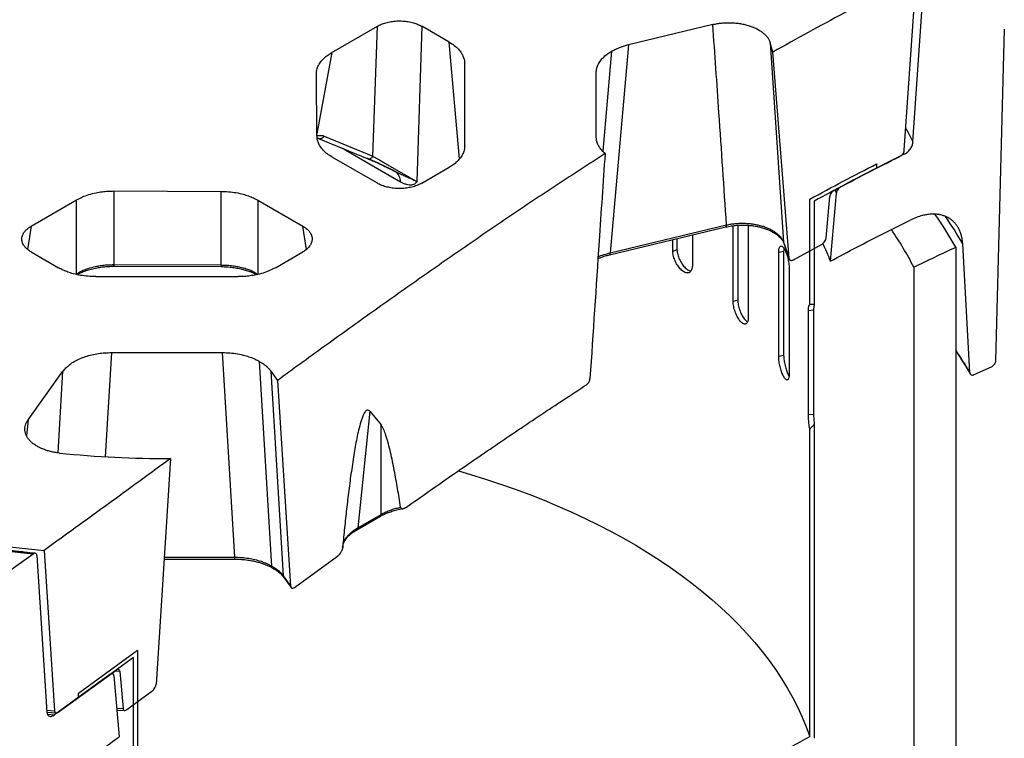
# Model space of a CAD drawing. Units: millimetres. Extents: x 10 to 410, y 10 to 287.
# Drawn here: x 353 to 391, y 156 to 183 of the extents above; entities that cross this region are included whole.
import ezdxf

# ---------------------------------------------------------------- set-up
doc = ezdxf.new("R2010")
doc.units = ezdxf.units.MM
doc.linetypes.add('SLD-Solid', pattern=[0])

msp = doc.modelspace()

# ---------------------------------------------------------------- linework, layer by layer
at = {"color": 7, "linetype": 'SLD-Solid', "lineweight": 25}
for p, q in [((387.096, 178.409), (387.542, 184.866)), ((386.763, 178.093), (387.219, 184.697)), ((365.006, 181.805), (366.739, 182.805)), ((366.574, 177.869), (366.739, 182.805)), ((368.43, 182.804), (368.234, 176.912)), ((369.474, 182.202), (368.43, 182.804)), ((379.488, 182.869), (376.29, 182.105)), ((390.242, 170.098), (390.576, 182.695)), ((376.29, 182.105), (375.59, 174.198)), ((381.671, 182.18), (382.179, 174.6)), ((382.385, 173.991), (381.772, 181.824)), ((370.058, 178.259), (370.058, 181.387)), ((364.444, 178.634), (364.421, 180.987)), ((375.058, 178.606), (375.058, 181.04)), ((364.502, 178.546), (366.357, 177.782)), ((364.719, 178.632), (366.574, 177.869)), ((366.739, 176.841), (365.028, 177.828)), ((367.625, 176.887), (365.545, 178.088)), ((368.43, 176.842), (369.474, 177.445)), ((385.715, 177.577), (385.715, 177.414)), ((367.441, 177.277), (367.447, 177.271)), ((356.729, 176.546), (360.804, 176.533)), ((356.729, 176.546), (356.729, 173.748)), ((360.804, 173.735), (360.804, 176.533)), ((383.793, 174.759), (383.93, 176.331)), ((383.961, 173.883), (384.185, 176.467)), ((353.578, 175.208), (355.312, 176.209)), ((355.312, 173.378), (355.312, 176.209)), ((362.2, 176.196), (363.911, 175.208)), ((383.174, 172.228), (383.174, 176.234)), ((383.346, 176.164), (383.346, 172.227)), ((375.56, 174.121), (379.979, 175.178)), ((375.59, 174.198), (380.009, 175.255)), ((380.259, 172.343), (380.259, 175.227)), ((380.434, 175.245), (380.434, 172.399)), ((380.838, 175.243), (380.838, 171.736)), ((378.71, 174.874), (378.71, 173.696)), ((377.97, 174.242), (377.97, 174.697)), ((378.127, 174.735), (378.127, 174.313)), ((382.558, 173.936), (383.623, 174.518)), ((388.719, 174.411), (388.719, 125.419)), ((389.253, 169.648), (388.985, 174.535)), ((353.581, 174.232), (354.625, 173.629)), ((362.864, 173.629), (363.908, 174.232)), ((378.127, 174.313), (377.97, 174.242)), ((382.18, 174.253), (381.991, 174.214)), ((381.991, 170.257), (381.991, 174.214)), ((382.18, 174.253), (382.18, 170.296)), ((356.718, 173.686), (356.73, 173.686)), ((356.729, 173.748), (360.804, 173.735)), ((356.73, 173.686), (360.805, 173.673)), ((387.128, 173.651), (387.128, 124.168)), ((356.035, 173.292), (361.454, 173.292)), ((382.394, 173.562), (382.394, 169.604)), ((380.434, 172.399), (380.259, 172.343)), ((383.318, 172.016), (383.121, 171.995)), ((383.121, 168.037), (383.121, 171.995)), ((383.318, 172.016), (383.318, 168.058)), ((356.636, 170.405), (360.853, 170.405)), ((361.321, 162.633), (360.853, 170.405)), ((382.18, 170.296), (381.991, 170.257)), ((362.732, 162.294), (362.264, 170.068)), ((353.468, 167.848), (354.793, 169.694)), ((362.696, 169.694), (362.944, 169.349)), ((362.696, 169.694), (363.164, 161.922)), ((389.42, 169.569), (390.075, 169.864)), ((362.944, 169.349), (363.443, 161.534)), ((366.451, 168.177), (365.998, 163.751)), ((366.451, 168.177), (366.88, 167.656)), ((383.318, 168.058), (383.121, 168.037)), ((366.88, 164.26), (366.88, 167.656)), ((383.346, 167.691), (383.346, 155.751)), ((383.174, 155.821), (383.174, 167.503)), ((358.878, 166.38), (358.328, 157.801)), ((365.957, 163.671), (366.839, 164.18)), ((365.998, 163.751), (366.88, 164.26)), ((354.075, 162.891), (354.47, 156.795)), ((353.653, 162.751), (352.641, 162.029)), ((353.796, 162.702), (354.182, 156.739)), ((358.633, 162.559), (361.321, 162.559)), ((363.585, 161.485), (365.224, 162.669)), ((363.164, 161.922), (363.443, 161.534)), ((363.186, 161.861), (363.459, 161.48)), ((355.383, 157.465), (357.623, 159.094)), ((357.623, 159.094), (357.623, 138.681)), ((357.471, 158.82), (355.383, 157.302)), ((357.471, 138.406), (357.471, 158.82)), ((354.615, 156.747), (356.803, 158.333)), ((356.953, 158.293), (357.074, 156.883)), ((356.578, 158.169), (354.47, 156.643)), ((356.665, 158.203), (356.626, 158.205)), ((356.727, 158.129), (356.926, 155.809)), ((357.224, 156.844), (358.173, 157.536)), ((355.383, 157.302), (355.383, 157.465)), ((356.839, 156.822), (357.137, 156.81)), ((354.181, 156.748), (354.531, 156.717))]:
    msp.add_line(p, q, dxfattribs=at)
at = {"color": 8, "linetype": 'SLD-Solid', "lineweight": 25}
for p, q in [((369.862, 177.762), (369.474, 182.202)), ((365.006, 181.805), (364.443, 178.714)), ((375.642, 181.855), (375.305, 178.053)), ((365.545, 178.088), (365.429, 178.164)), ((365.542, 178.118), (365.545, 178.088)), ((386.763, 177.941), (386.734, 177.999)), ((384.185, 176.467), (384.136, 176.588)), ((362.2, 176.196), (362.2, 173.378)), ((353.578, 175.208), (353.443, 174.329)), ((364.046, 174.329), (363.911, 175.208)), ((356.718, 173.748), (356.718, 173.686)), ((356.636, 170.405), (356.398, 166.448)), ((354.606, 166.596), (354.793, 169.694)), ((353.468, 167.848), (353.4, 167.259)), ((358.638, 162.633), (361.321, 162.633)), ((361.321, 162.559), (361.321, 162.633)), ((356.953, 158.293), (356.761, 158.301)), ((354.176, 156.821), (354.47, 156.795)), ((356.833, 156.893), (357.074, 156.883)), ((354.198, 156.667), (354.47, 156.643))]:
    msp.add_line(p, q, dxfattribs=at)
at = {"color": 7, "linetype": 'SLD-Solid', "lineweight": 25, "flags": 128}
for points in [[(353.653, 162.751), (353.06, 162.813), (352.47, 162.882), (351.882, 162.957), (351.297, 163.039), (350.715, 163.128), (350.136, 163.224), (349.56, 163.326), (348.988, 163.434), (348.42, 163.55), (347.856, 163.671), (347.296, 163.8), (346.741, 163.934), (346.19, 164.075), (345.645, 164.223), (345.104, 164.376), (344.569, 164.536), (344.04, 164.701), (343.516, 164.873), (342.999, 165.051), (342.488, 165.235), (341.983, 165.424), (341.485, 165.619), (340.993, 165.82), (340.509, 166.027), (340.032, 166.239), (339.562, 166.457), (339.1, 166.679), (338.645, 166.908), (338.199, 167.141), (337.76, 167.379), (337.33, 167.623), (336.909, 167.871), (336.496, 168.124), (336.091, 168.382), (335.696, 168.644), (335.31, 168.911), (334.933, 169.182), (334.566, 169.457), (334.208, 169.737), (333.86, 170.021), (333.521, 170.308), (333.193, 170.6), (332.875, 170.895), (332.567, 171.193), (332.269, 171.496), (331.982, 171.801), (331.705, 172.11), (331.439, 172.422), (331.184, 172.737), (330.94, 173.055), (330.707, 173.375), (330.485, 173.698), (330.274, 174.024), (330.074, 174.352), (329.885, 174.682), (329.708, 175.014), (329.543, 175.349), (329.389, 175.685), (329.247, 176.023), (329.116, 176.362), (328.997, 176.703), (328.89, 177.045), (328.794, 177.388), (328.711, 177.732), (328.639, 178.078), (328.579, 178.423), (328.531, 178.77), (328.495, 179.117), (328.471, 179.464), (328.459, 179.812), (328.459, 180.16), (328.471, 180.507), (328.495, 180.855), (328.531, 181.202), (328.579, 181.548), (328.639, 181.894), (328.71, 182.239), (328.794, 182.584), (328.889, 182.927), (328.997, 183.269), (329.116, 183.61), (329.246, 183.949), (329.388, 184.287), (329.542, 184.623), (329.708, 184.957), (329.885, 185.29), (330.073, 185.62), (330.273, 185.948), (330.484, 186.274), (330.706, 186.597), (330.939, 186.917), (331.183, 187.235), (331.438, 187.55), (331.704, 187.862), (331.981, 188.171), (332.268, 188.476), (332.566, 188.778), (332.874, 189.077), (333.192, 189.372), (333.52, 189.664), (333.859, 189.951), (334.207, 190.235), (334.565, 190.515), (334.932, 190.79), (335.309, 191.061), (335.695, 191.328), (336.09, 191.59), (336.494, 191.848), (336.907, 192.101), (337.329, 192.35)], [(366.376, 177.776), (366.37, 177.778), (366.357, 177.782)], [(337.743, 167.699), (338.173, 167.457), (338.611, 167.219), (339.057, 166.986), (339.511, 166.759), (339.973, 166.537), (340.443, 166.32), (340.92, 166.109), (341.404, 165.903), (341.896, 165.704), (342.394, 165.51), (342.9, 165.321), (343.411, 165.139), (343.929, 164.963), (344.453, 164.793), (344.983, 164.629), (345.519, 164.471), (346.06, 164.32), (346.606, 164.175), (347.157, 164.036), (347.713, 163.904), (348.274, 163.779), (348.838, 163.66), (349.407, 163.547), (349.98, 163.441), (350.556, 163.342), (351.135, 163.25), (351.718, 163.164), (352.304, 163.086), (352.892, 163.014), (353.482, 162.949), (354.075, 162.891)], [(369.819, 165.915), (370.279, 165.78), (370.855, 165.6), (371.423, 165.412), (371.983, 165.215), (372.533, 165.01), (373.074, 164.796), (373.604, 164.575), (374.125, 164.345), (374.635, 164.108), (375.133, 163.862), (375.621, 163.61), (376.097, 163.35), (376.561, 163.083), (377.012, 162.809), (377.451, 162.528), (377.877, 162.241), (378.289, 161.947), (378.688, 161.647), (379.074, 161.341), (379.445, 161.029), (379.802, 160.712), (380.144, 160.39), (380.472, 160.062), (380.784, 159.73), (381.081, 159.393), (381.363, 159.051), (381.629, 158.706), (381.879, 158.356), (382.114, 158.003), (382.332, 157.647), (382.533, 157.287), (382.719, 156.924), (382.887, 156.559), (383.039, 156.191), (383.174, 155.821)]]:
    msp.add_lwpolyline(points, dxfattribs=at)
at = {"color": 8, "linetype": 'SLD-Solid', "lineweight": 25, "flags": 128}
for points in [[(386.821, 178.919), (386.923, 178.737), (387.096, 178.409)], [(379.979, 175.178), (379.985, 175.18), (379.995, 175.19), (380.002, 175.206), (380.007, 175.228), (380.009, 175.255)], [(382.179, 174.6), (382.185, 174.571), (382.187, 174.565)], [(375.56, 174.121), (375.565, 174.124), (375.575, 174.133), (375.582, 174.149), (375.587, 174.171), (375.59, 174.198)], [(365.442, 163.12), (365.446, 163.13), (365.452, 163.159)]]:
    msp.add_lwpolyline(points, dxfattribs=at)
at = {"color": 7, "linetype": 'SLD-Solid', "lineweight": 25}
for centre, radius, start, end in [((373.662, 179.709), 8.381, 14.6177, 17.1466), ((376.144, 167.356), 14.419, 29.2938, 35.1901), ((375.376, 167.625), 13.207, 27.1449, 34.3761), ((373.865, 171.453), 8.89, 16.5898, 20.7325), ((374.483, 170.263), 10.145, 20.9052, 25.0361), ((358.737, 206.362), 39.982, 264.1505, 270.2024), ((363.284, 161.93), 0.12, 183.902, 215.4001)]:
    msp.add_arc(centre, radius, start, end, dxfattribs=at)
at = {"color": 8, "linetype": 'SLD-Solid', "lineweight": 25}
for centre, radius, start, end in [((364.56, 178.715), 0.179, 251.1825, 332.4218), ((366.413, 177.954), 0.182, 258.1291, 332.0626), ((367.155, 176.901), 0.469, 358.3345, 55.814), ((376.335, 167.348), 14.549, 29.6015, 34.4659), ((358.446, 173.729), 1.717, 179.3906, 181.4531), ((362.521, 173.716), 1.717, 179.3906, 181.4531), ((355.486, 173.531), 0.0757, 298.6006, 4.2658), ((362.001, 173.527), 0.0746, 175.3165, 241.5968), ((376.581, 162.364), 14.617, 29.891, 33.8575), ((366.785, 164.258), 0.0945, 304.4052, 1.4463), ((365.904, 163.749), 0.0947, 304.6993, 1.4234)]:
    msp.add_arc(centre, radius, start, end, dxfattribs=at)
at = {"color": 7, "linetype": 'SLD-Solid', "lineweight": 25}
for points, knots in [([(387.219, 184.697), (386.758, 184.469), (385.831, 184.011), (384.466, 183.301), (383.109, 182.573), (382.219, 182.074), (381.772, 181.824)], [0, 0, 0, 0, 0.246942, 0.495964, 0.747007, 1, 1, 1, 1]), ([(366.739, 182.805), (366.787, 182.831), (366.886, 182.883), (367.065, 182.943), (367.265, 182.987), (367.481, 183.009), (367.701, 183.008), (367.914, 182.984), (368.11, 182.94), (368.285, 182.88), (368.383, 182.829), (368.43, 182.804)], [0, 0, 0, 0, 0.104138, 0.213858, 0.327937, 0.444801, 0.562622, 0.677417, 0.789536, 0.897461, 1, 1, 1, 1]), ([(379.488, 182.869), (379.544, 182.882), (379.655, 182.906), (379.83, 182.928), (380.007, 182.94), (380.186, 182.941), (380.363, 182.929), (380.537, 182.907), (380.706, 182.873), (380.867, 182.829), (381.019, 182.775), (381.159, 182.711), (381.286, 182.638), (381.398, 182.558), (381.494, 182.471), (381.572, 182.378), (381.634, 182.281), (381.658, 182.213), (381.671, 182.18)], [0, 0, 0, 0, 0.062416, 0.124809, 0.187411, 0.250012, 0.312384, 0.374767, 0.437179, 0.499618, 0.562196, 0.624822, 0.687165, 0.749574, 0.811977, 0.874457, 0.937198, 1, 1, 1, 1]), ([(380.009, 175.255), (379.914, 176.677), (379.744, 179.216), (379.567, 181.753), (379.488, 182.869)], [0, 0, 0, 0, 0.56, 1, 1, 1, 1]), ([(369.474, 182.202), (369.539, 182.161), (369.671, 182.078), (369.827, 181.934), (369.939, 181.789), (370.01, 181.649), (370.051, 181.518), (370.056, 181.431), (370.058, 181.387)], [0, 0, 0, 0, 0.184222, 0.371761, 0.560674, 0.7088, 0.855549, 1, 1, 1, 1]), ([(375.642, 181.855), (375.695, 181.884), (375.802, 181.942), (375.969, 182.009), (376.132, 182.064), (376.237, 182.091), (376.29, 182.105)], [0, 0, 0, 0, 0.279317, 0.560021, 0.780503, 1, 1, 1, 1]), ([(364.421, 180.987), (364.425, 181.042), (364.432, 181.155), (364.497, 181.321), (364.595, 181.47), (364.717, 181.599), (364.849, 181.708), (364.954, 181.773), (365.006, 181.805)], [0, 0, 0, 0, 0.183832, 0.371112, 0.559953, 0.70818, 0.855171, 1, 1, 1, 1]), ([(375.058, 181.04), (375.062, 181.096), (375.07, 181.208), (375.136, 181.374), (375.234, 181.522), (375.355, 181.65), (375.487, 181.759), (375.591, 181.823), (375.642, 181.855)], [0, 0, 0, 0, 0.184302, 0.371881, 0.560796, 0.708898, 0.855604, 1, 1, 1, 1]), ([(365.028, 177.828), (364.963, 177.869), (364.833, 177.951), (364.677, 178.094), (364.565, 178.237), (364.494, 178.375), (364.452, 178.504), (364.447, 178.591), (364.444, 178.634)], [0, 0, 0, 0, 0.184745, 0.372493, 0.56135, 0.709297, 0.855803, 1, 1, 1, 1]), ([(364.452, 178.556), (364.454, 178.557), (364.481, 178.557), (364.501, 178.548), (364.521, 178.539)], [0, 0, 0, 0, 0.078237, 1, 1, 1, 1]), ([(375.393, 177.967), (375.353, 178.004), (375.274, 178.078), (375.185, 178.196), (375.114, 178.324), (375.067, 178.461), (375.061, 178.558), (375.058, 178.606)], [0, 0, 0, 0, 0.191969, 0.382733, 0.571146, 0.788705, 1, 1, 1, 1]), ([(353.737, 162.781), (353.598, 162.795), (353.274, 162.827), (352.765, 162.884), (352.21, 162.951), (351.658, 163.025), (351.109, 163.105), (350.562, 163.191), (350.018, 163.283), (349.477, 163.38), (348.94, 163.483), (348.406, 163.593), (347.876, 163.708), (347.349, 163.828), (346.827, 163.955), (346.309, 164.087), (345.795, 164.224), (345.286, 164.367), (344.782, 164.516), (344.282, 164.67), (343.788, 164.829), (343.299, 164.994), (342.816, 165.164), (342.338, 165.339), (341.866, 165.519), (341.4, 165.704), (340.941, 165.895), (340.487, 166.09), (340.04, 166.29), (339.6, 166.495), (339.167, 166.705), (338.74, 166.919), (338.321, 167.138), (337.909, 167.361), (337.504, 167.588), (337.107, 167.82), (336.718, 168.056), (336.336, 168.297), (335.962, 168.541), (335.597, 168.789), (335.239, 169.042), (334.89, 169.297), (334.55, 169.557), (334.218, 169.82), (333.895, 170.087), (333.58, 170.357), (333.275, 170.631), (332.978, 170.907), (332.691, 171.187), (332.412, 171.47), (332.144, 171.756), (331.884, 172.044), (331.634, 172.335), (331.394, 172.629), (331.163, 172.925), (330.942, 173.224), (330.731, 173.525), (330.529, 173.828), (330.338, 174.134), (330.157, 174.441), (329.985, 174.75), (329.824, 175.062), (329.673, 175.374), (329.533, 175.689), (329.402, 176.004), (329.282, 176.322), (329.173, 176.64), (329.073, 176.96), (328.985, 177.28), (328.906, 177.602), (328.84, 177.924), (328.798, 178.147), (328.782, 178.262), (328.781, 178.269)], [0, 0, 0, 0, 0.01065, 0.024969, 0.039289, 0.053608, 0.067926, 0.082245, 0.096563, 0.110881, 0.125199, 0.139516, 0.153833, 0.168149, 0.182465, 0.196781, 0.211097, 0.225412, 0.239726, 0.25404, 0.268354, 0.282667, 0.296979, 0.311291, 0.325603, 0.339914, 0.354225, 0.368535, 0.382844, 0.397153, 0.411462, 0.42577, 0.440078, 0.454386, 0.468693, 0.482999, 0.497306, 0.511612, 0.525918, 0.540224, 0.55453, 0.568836, 0.583143, 0.59745, 0.611757, 0.626064, 0.640373, 0.654682, 0.668993, 0.683305, 0.697619, 0.711934, 0.726252, 0.740571, 0.754894, 0.769219, 0.783548, 0.79788, 0.812217, 0.826557, 0.840901, 0.855251, 0.869605, 0.883964, 0.898329, 0.912699, 0.927074, 0.941455, 0.955841, 0.970232, 0.984628, 0.999028, 1, 1, 1, 1]), ([(370.058, 178.259), (370.054, 178.204), (370.046, 178.092), (369.98, 177.926), (369.882, 177.778), (369.761, 177.65), (369.629, 177.541), (369.525, 177.477), (369.474, 177.445)], [0, 0, 0, 0, 0.184222, 0.371761, 0.560674, 0.7088, 0.855549, 1, 1, 1, 1]), ([(386.763, 177.941), (386.783, 177.952), (386.824, 177.974), (386.882, 178.019), (386.938, 178.074), (386.988, 178.134), (387.03, 178.199), (387.062, 178.264), (387.084, 178.329), (387.093, 178.376), (387.096, 178.402), (387.096, 178.409)], [0, 0, 0, 0, 0.12472, 0.25297, 0.377732, 0.506519, 0.624276, 0.746155, 0.853099, 0.96367, 1, 1, 1, 1]), ([(375.393, 177.967), (374.783, 177.573), (373.561, 176.782), (371.758, 175.575), (369.968, 174.351), (368.193, 173.114), (366.432, 171.865), (364.682, 170.61), (363.524, 169.769), (362.944, 169.349)], [0, 0, 0, 0, 0.1412547, 0.283334, 0.426071, 0.5692907, 0.7128111, 0.8564449, 1, 1, 1, 1]), ([(367.383, 177.307), (367.311, 177.343), (367.163, 177.416), (366.951, 177.518), (366.762, 177.606), (366.599, 177.68), (366.47, 177.736), (366.398, 177.766), (366.367, 177.78)], [0, 0, 0, 0, 0.1724502, 0.3580746, 0.554197, 0.7131335, 0.8738065, 1, 1, 1, 1]), ([(366.376, 177.776), (366.423, 177.756), (366.515, 177.718), (366.676, 177.646), (366.846, 177.568), (367.023, 177.484), (367.203, 177.397), (367.36, 177.319), (367.459, 177.269), (367.495, 177.251)], [0, 0, 0, 0, 0.173137, 0.339917, 0.498999, 0.649428, 0.7907, 0.922732, 1, 1, 1, 1]), ([(366.574, 177.869), (366.596, 177.856), (366.638, 177.831), (366.706, 177.791), (366.777, 177.749), (366.853, 177.705), (366.943, 177.652), (367.047, 177.591), (367.165, 177.523), (367.28, 177.456), (367.397, 177.388), (367.516, 177.32), (367.636, 177.251), (367.752, 177.185), (367.861, 177.122), (367.965, 177.064), (368.061, 177.009), (368.152, 176.958), (368.206, 176.927), (368.234, 176.912)], [0, 0, 0, 0, 0.062363, 0.117503, 0.173912, 0.233505, 0.288442, 0.36686, 0.439668, 0.506974, 0.568914, 0.633698, 0.694499, 0.751682, 0.805683, 0.855493, 0.90411, 0.952087, 1, 1, 1, 1]), ([(375.393, 177.967), (375.317, 176.858), (375.124, 174.008), (374.935, 171.16), (374.82, 169.419)], [0, 0, 0, 0, 0.389055, 1, 1, 1, 1]), ([(384.099, 176.57), (384.512, 176.789), (385.335, 177.224), (386.177, 177.647), (386.597, 177.858)], [0, 0, 0, 0, 0.5018895, 1, 1, 1, 1]), ([(386.763, 177.941), (386.359, 177.739), (385.546, 177.333), (384.752, 176.915), (384.354, 176.705)], [0, 0, 0, 0, 0.49817, 1, 1, 1, 1]), ([(386.597, 177.858), (386.617, 177.87), (386.658, 177.895), (386.711, 177.954), (386.748, 178.02), (386.761, 178.067), (386.763, 178.09), (386.763, 178.093)], [0, 0, 0, 0, 0.254161, 0.508774, 0.749097, 0.96631, 1, 1, 1, 1]), ([(383.174, 176.234), (383.594, 176.462), (384.432, 176.916), (385.288, 177.357), (385.715, 177.577)], [0, 0, 0, 0, 0.501885, 1, 1, 1, 1]), ([(385.715, 177.414), (385.317, 177.209), (384.519, 176.798), (383.738, 176.376), (383.346, 176.164)], [0, 0, 0, 0, 0.498239, 1, 1, 1, 1]), ([(367.383, 177.307), (367.433, 177.282), (367.539, 177.228), (367.679, 177.165), (367.805, 177.11), (367.895, 177.07), (367.977, 177.034), (368.052, 177), (368.141, 176.958), (368.2, 176.929), (368.234, 176.912)], [0, 0, 0, 0, 0.17079, 0.360085, 0.466903, 0.592211, 0.666218, 0.753583, 0.861785, 1, 1, 1, 1]), ([(368.43, 176.842), (368.382, 176.817), (368.282, 176.765), (368.103, 176.704), (367.903, 176.66), (367.687, 176.638), (367.467, 176.638), (367.254, 176.662), (367.058, 176.706), (366.884, 176.765), (366.786, 176.816), (366.739, 176.841)], [0, 0, 0, 0, 0.1044521, 0.2144667, 0.3287767, 0.445765, 0.563581, 0.6782459, 0.7901357, 0.8977698, 1, 1, 1, 1]), ([(368.234, 176.912), (368.22, 176.886), (368.191, 176.833), (368.122, 176.788), (368.041, 176.766), (367.947, 176.767), (367.845, 176.788), (367.736, 176.827), (367.662, 176.867), (367.625, 176.887)], [0, 0, 0, 0, 0.1410981, 0.2820479, 0.4219818, 0.5606388, 0.7074145, 0.8534863, 1, 1, 1, 1]), ([(384.354, 176.705), (384.328, 176.689), (384.282, 176.658), (384.226, 176.587), (384.193, 176.52), (384.187, 176.482), (384.185, 176.467)], [0, 0, 0, 0, 0.319633, 0.592737, 0.836325, 1, 1, 1, 1]), ([(355.312, 176.209), (355.383, 176.247), (355.527, 176.323), (355.778, 176.413), (356.03, 176.478), (356.274, 176.519), (356.501, 176.542), (356.653, 176.545), (356.729, 176.546)], [0, 0, 0, 0, 0.184679, 0.372451, 0.56137, 0.709356, 0.855863, 1, 1, 1, 1]), ([(360.804, 176.533), (360.899, 176.53), (361.091, 176.525), (361.375, 176.487), (361.628, 176.43), (361.848, 176.36), (362.035, 176.285), (362.145, 176.225), (362.2, 176.196)], [0, 0, 0, 0, 0.183899, 0.371156, 0.559936, 0.708122, 0.855111, 1, 1, 1, 1]), ([(384.099, 176.57), (384.074, 176.554), (384.027, 176.523), (383.974, 176.454), (383.94, 176.388), (383.933, 176.35), (383.93, 176.331)], [0, 0, 0, 0, 0.318358, 0.593507, 0.799671, 1, 1, 1, 1]), ([(388.985, 174.535), (388.981, 174.585), (388.973, 174.684), (388.945, 174.826), (388.905, 174.961), (388.852, 175.085), (388.789, 175.198), (388.714, 175.3), (388.629, 175.39), (388.532, 175.47), (388.427, 175.536), (388.313, 175.589), (388.189, 175.629), (388.057, 175.655), (387.917, 175.668), (387.768, 175.665), (387.614, 175.648), (387.432, 175.61), (387.223, 175.546), (387.066, 175.475), (386.988, 175.439)], [0, 0, 0, 0, 0.050124, 0.100247, 0.151866, 0.203486, 0.253596, 0.303707, 0.355199, 0.406693, 0.458234, 0.509776, 0.562642, 0.615509, 0.670389, 0.725272, 0.781535, 0.837801, 0.918419, 1, 1, 1, 1]), ([(353.581, 174.232), (353.537, 174.26), (353.446, 174.317), (353.342, 174.42), (353.266, 174.536), (353.226, 174.661), (353.228, 174.788), (353.268, 174.911), (353.344, 175.024), (353.447, 175.125), (353.535, 175.181), (353.578, 175.208)], [0, 0, 0, 0, 0.104452, 0.214467, 0.328777, 0.445765, 0.563581, 0.678246, 0.790136, 0.89777, 1, 1, 1, 1]), ([(363.911, 175.208), (363.954, 175.18), (364.045, 175.123), (364.149, 175.02), (364.224, 174.904), (364.263, 174.779), (364.261, 174.653), (364.22, 174.53), (364.143, 174.416), (364.04, 174.315), (363.951, 174.259), (363.908, 174.232)], [0, 0, 0, 0, 0.104138, 0.213858, 0.327937, 0.444801, 0.562622, 0.677417, 0.789536, 0.897461, 1, 1, 1, 1]), ([(379.979, 175.178), (380.049, 175.193), (380.182, 175.221), (380.385, 175.244), (380.575, 175.253), (380.75, 175.251), (380.908, 175.239), (381.067, 175.219), (381.219, 175.19), (381.358, 175.155), (381.47, 175.119), (381.595, 175.073), (381.735, 175.009), (381.848, 174.942), (381.925, 174.887), (381.978, 174.845), (382.036, 174.792), (382.095, 174.726), (382.152, 174.647), (382.177, 174.588), (382.191, 174.557)], [0, 0, 0, 0, 0.076411, 0.147099, 0.212963, 0.273165, 0.327764, 0.377268, 0.441622, 0.493425, 0.535188, 0.57478, 0.649043, 0.724137, 0.751133, 0.784356, 0.825926, 0.875511, 0.933397, 1, 1, 1, 1]), ([(380.009, 175.255), (380.064, 175.266), (380.173, 175.289), (380.343, 175.31), (380.517, 175.322), (380.691, 175.322), (380.865, 175.311), (381.036, 175.29), (381.202, 175.258), (381.361, 175.217), (381.512, 175.165), (381.651, 175.105), (381.778, 175.036), (381.891, 174.96), (381.99, 174.877), (382.071, 174.789), (382.137, 174.697), (382.165, 174.632), (382.179, 174.6)], [0, 0, 0, 0, 0.06265, 0.124887, 0.187447, 0.250132, 0.312341, 0.374809, 0.437531, 0.499742, 0.562153, 0.624912, 0.687152, 0.749539, 0.812339, 0.874626, 0.93703, 1, 1, 1, 1]), ([(383.961, 173.883), (384.294, 174.06), (384.959, 174.413), (385.968, 174.932), (386.648, 175.27), (386.988, 175.439)], [0, 0, 0, 0, 0.335366, 0.668713, 1, 1, 1, 1]), ([(383.623, 174.518), (383.648, 174.535), (383.695, 174.566), (383.749, 174.635), (383.783, 174.701), (383.79, 174.74), (383.793, 174.759)], [0, 0, 0, 0, 0.316673, 0.595282, 0.800042, 1, 1, 1, 1]), ([(381.991, 174.214), (381.992, 174.24), (381.995, 174.291), (382.006, 174.354), (382.022, 174.403), (382.044, 174.437), (382.07, 174.454), (382.099, 174.455), (382.131, 174.439), (382.165, 174.407), (382.199, 174.359), (382.233, 174.297), (382.265, 174.223), (382.296, 174.138), (382.323, 174.046), (382.347, 173.949), (382.366, 173.849), (382.381, 173.749), (382.391, 173.651), (382.393, 173.592), (382.394, 173.562)], [0, 0, 0, 0, 0.055442, 0.110885, 0.166327, 0.221769, 0.277221, 0.332673, 0.38813, 0.443586, 0.49903, 0.554474, 0.609908, 0.665342, 0.720784, 0.776227, 0.831683, 0.887138, 0.943569, 1, 1, 1, 1]), ([(382.187, 174.565), (382.206, 174.516), (382.259, 174.372), (382.327, 174.171), (382.374, 174.019), (382.391, 173.961)], [0, 0, 0, 0, 0.2453104, 0.7155953, 1, 1, 1, 1]), ([(387.128, 173.651), (387.392, 173.779), (387.918, 174.035), (388.452, 174.286), (388.719, 174.411)], [0, 0, 0, 0, 0.501248, 1, 1, 1, 1]), ([(375.124, 173.978), (375.133, 173.982), (375.177, 174.002), (375.267, 174.036), (375.402, 174.081), (375.505, 174.107), (375.56, 174.121)], [0, 0, 0, 0, 0.071798, 0.333196, 0.642508, 1, 1, 1, 1]), ([(378.71, 173.696), (378.708, 173.67), (378.704, 173.618), (378.685, 173.554), (378.657, 173.501), (378.621, 173.462), (378.576, 173.439), (378.525, 173.431), (378.469, 173.44), (378.409, 173.463), (378.347, 173.502), (378.284, 173.555), (378.223, 173.62), (378.165, 173.696), (378.112, 173.78), (378.065, 173.87), (378.026, 173.964), (377.997, 174.059), (377.976, 174.153), (377.972, 174.212), (377.97, 174.242)], [0, 0, 0, 0, 0.055442, 0.110885, 0.166327, 0.221769, 0.277221, 0.332673, 0.38813, 0.443586, 0.49903, 0.554474, 0.609908, 0.665342, 0.720784, 0.776227, 0.831683, 0.887138, 0.943569, 1, 1, 1, 1]), ([(378.127, 174.313), (378.129, 174.284), (378.134, 174.226), (378.153, 174.133), (378.182, 174.038), (378.221, 173.944), (378.267, 173.854), (378.32, 173.77), (378.378, 173.694), (378.439, 173.628), (378.502, 173.575), (378.564, 173.536), (378.617, 173.513), (378.647, 173.51), (378.659, 173.508)], [0, 0, 0, 0, 0.086058, 0.172116, 0.258174, 0.344231, 0.430304, 0.516377, 0.602457, 0.688536, 0.774596, 0.860656, 0.946702, 1, 1, 1, 1]), ([(382.191, 174.367), (382.189, 174.355), (382.182, 174.322), (382.181, 174.28), (382.18, 174.253)], [0, 0, 0, 0, 0.3754162, 1, 1, 1, 1]), ([(356.035, 173.292), (355.939, 173.294), (355.745, 173.299), (355.458, 173.337), (355.202, 173.393), (354.98, 173.464), (354.791, 173.539), (354.68, 173.599), (354.625, 173.629)], [0, 0, 0, 0, 0.184222, 0.371761, 0.560674, 0.7088, 0.855549, 1, 1, 1, 1]), ([(355.522, 173.464), (355.586, 173.489), (355.713, 173.538), (355.917, 173.595), (356.121, 173.637), (356.325, 173.666), (356.523, 173.683), (356.654, 173.685), (356.718, 173.686)], [0, 0, 0, 0, 0.183774, 0.360725, 0.530838, 0.694099, 0.850491, 1, 1, 1, 1]), ([(355.561, 173.536), (355.619, 173.559), (355.734, 173.602), (355.919, 173.654), (356.111, 173.696), (356.31, 173.726), (356.513, 173.744), (356.65, 173.747), (356.718, 173.748)], [0, 0, 0, 0, 0.1698987, 0.3367453, 0.5005768, 0.6680136, 0.8344728, 1, 1, 1, 1]), ([(356.718, 173.748), (356.72, 173.748), (356.724, 173.748), (356.727, 173.748), (356.729, 173.748)], [0, 0, 0, 0, 0.56, 1, 1, 1, 1]), ([(360.804, 173.735), (360.87, 173.733), (361.003, 173.731), (361.199, 173.713), (361.392, 173.684), (361.578, 173.645), (361.758, 173.596), (361.87, 173.554), (361.927, 173.533)], [0, 0, 0, 0, 0.16556, 0.332028, 0.499448, 0.663435, 0.830274, 1, 1, 1, 1]), ([(360.805, 173.673), (360.881, 173.671), (361.031, 173.668), (361.247, 173.646), (361.451, 173.613), (361.638, 173.57), (361.81, 173.52), (361.914, 173.481), (361.965, 173.461)], [0, 0, 0, 0, 0.184207, 0.361387, 0.531555, 0.694711, 0.850861, 1, 1, 1, 1]), ([(362.864, 173.629), (362.793, 173.592), (362.65, 173.516), (362.401, 173.426), (362.15, 173.361), (361.908, 173.32), (361.681, 173.296), (361.529, 173.293), (361.454, 173.292)], [0, 0, 0, 0, 0.184222, 0.371761, 0.560674, 0.7088, 0.855549, 1, 1, 1, 1]), ([(382.385, 173.991), (382.388, 173.976), (382.393, 173.947), (382.42, 173.92), (382.458, 173.907), (382.506, 173.911), (382.541, 173.927), (382.558, 173.936)], [0, 0, 0, 0, 0.181084, 0.361563, 0.556951, 0.786262, 1, 1, 1, 1]), ([(355.312, 173.378), (355.351, 173.41), (355.429, 173.476), (355.517, 173.516), (355.561, 173.536)], [0, 0, 0, 0, 0.498774, 1, 1, 1, 1]), ([(355.354, 173.364), (355.372, 173.379), (355.425, 173.421), (355.483, 173.447), (355.522, 173.464)], [0, 0, 0, 0, 0.344885, 1, 1, 1, 1]), ([(361.965, 173.461), (362.008, 173.443), (362.067, 173.417), (362.121, 173.374), (362.136, 173.362)], [0, 0, 0, 0, 0.712735, 1, 1, 1, 1]), ([(380.838, 171.736), (380.836, 171.71), (380.833, 171.659), (380.819, 171.596), (380.798, 171.545), (380.769, 171.51), (380.735, 171.49), (380.695, 171.486), (380.651, 171.499), (380.604, 171.528), (380.556, 171.572), (380.507, 171.63), (380.459, 171.7), (380.413, 171.781), (380.371, 171.869), (380.334, 171.963), (380.304, 172.06), (380.28, 172.158), (380.264, 172.254), (380.261, 172.313), (380.259, 172.343)], [0, 0, 0, 0, 0.055442, 0.110885, 0.166327, 0.221769, 0.277221, 0.332673, 0.38813, 0.443586, 0.49903, 0.554474, 0.609908, 0.665342, 0.720784, 0.776227, 0.831683, 0.887138, 0.943569, 1, 1, 1, 1]), ([(380.434, 172.399), (380.436, 172.37), (380.439, 172.311), (380.455, 172.216), (380.478, 172.119), (380.508, 172.022), (380.545, 171.928), (380.587, 171.84), (380.632, 171.759), (380.68, 171.688), (380.729, 171.63), (380.772, 171.59), (380.797, 171.575), (380.806, 171.57)], [0, 0, 0, 0, 0.0942897, 0.1885795, 0.2828683, 0.3771572, 0.4714634, 0.5657696, 0.6600826, 0.7543956, 0.8486874, 0.9429792, 1, 1, 1, 1]), ([(383.121, 171.995), (383.122, 172.022), (383.124, 172.075), (383.13, 172.137), (383.14, 172.184), (383.152, 172.215), (383.164, 172.227), (383.172, 172.228), (383.174, 172.228)], [0, 0, 0, 0, 0.195006, 0.375744, 0.556482, 0.737257, 0.918031, 1, 1, 1, 1]), ([(383.346, 172.227), (383.319, 172.23), (383.264, 172.237), (383.204, 172.231), (383.174, 172.228)], [0, 0, 0, 0, 0.496485, 1, 1, 1, 1]), ([(383.346, 172.227), (383.34, 172.21), (383.33, 172.182), (383.322, 172.114), (383.319, 172.06), (383.318, 172.024), (383.318, 172.016)], [0, 0, 0, 0, 0.3896175, 0.647736, 0.9133436, 1, 1, 1, 1]), ([(354.793, 169.694), (354.828, 169.739), (354.899, 169.829), (355.044, 169.954), (355.219, 170.07), (355.422, 170.172), (355.646, 170.258), (355.886, 170.325), (356.134, 170.372), (356.385, 170.4), (356.553, 170.404), (356.636, 170.405)], [0, 0, 0, 0, 0.107607, 0.218454, 0.331725, 0.446486, 0.561728, 0.674381, 0.785546, 0.894342, 1, 1, 1, 1]), ([(360.853, 170.405), (360.949, 170.403), (361.144, 170.398), (361.43, 170.36), (361.687, 170.304), (361.909, 170.234), (362.098, 170.158), (362.209, 170.098), (362.264, 170.068)], [0, 0, 0, 0, 0.184302, 0.371881, 0.560796, 0.708898, 0.855604, 1, 1, 1, 1]), ([(382.394, 169.604), (382.393, 169.579), (382.391, 169.527), (382.381, 169.465), (382.367, 169.417), (382.347, 169.383), (382.324, 169.366), (382.297, 169.366), (382.266, 169.382), (382.234, 169.415), (382.2, 169.463), (382.166, 169.524), (382.132, 169.599), (382.1, 169.682), (382.071, 169.774), (382.045, 169.871), (382.023, 169.971), (382.006, 170.07), (381.995, 170.167), (381.992, 170.227), (381.991, 170.257)], [0, 0, 0, 0, 0.055442, 0.110885, 0.166327, 0.221769, 0.277221, 0.332673, 0.38813, 0.443586, 0.49903, 0.554474, 0.609908, 0.665342, 0.720784, 0.776227, 0.831683, 0.887138, 0.943569, 1, 1, 1, 1]), ([(382.18, 170.296), (382.181, 170.266), (382.183, 170.208), (382.194, 170.112), (382.211, 170.013), (382.232, 169.914), (382.258, 169.817), (382.288, 169.724), (382.32, 169.64), (382.353, 169.566), (382.375, 169.527), (382.386, 169.507)], [0, 0, 0, 0, 0.111418, 0.222837, 0.334254, 0.445672, 0.55711, 0.668548, 0.779994, 0.89144, 1, 1, 1, 1]), ([(388.719, 170.474), (388.742, 170.44), (388.836, 170.302), (388.991, 170.058), (389.151, 169.799), (389.239, 169.645), (389.266, 169.596)], [0, 0, 0, 0, 0.116462, 0.476404, 0.836436, 1, 1, 1, 1]), ([(362.264, 170.068), (362.314, 170.038), (362.414, 169.976), (362.532, 169.879), (362.627, 169.785), (362.673, 169.725), (362.696, 169.694)], [0, 0, 0, 0, 0.279317, 0.560021, 0.780503, 1, 1, 1, 1]), ([(390.075, 169.864), (390.095, 169.875), (390.134, 169.896), (390.186, 169.95), (390.223, 170.011), (390.24, 170.063), (390.242, 170.09), (390.242, 170.098)], [0, 0, 0, 0, 0.23375, 0.467719, 0.695005, 0.910401, 1, 1, 1, 1]), ([(389.253, 169.648), (389.256, 169.631), (389.261, 169.599), (389.29, 169.566), (389.331, 169.55), (389.377, 169.552), (389.408, 169.564), (389.42, 169.569)], [0, 0, 0, 0, 0.2063576, 0.4124877, 0.6247743, 0.8496501, 1, 1, 1, 1]), ([(367.842, 164.534), (368.405, 164.929), (369.528, 165.718), (371.231, 166.888), (372.946, 168.045), (374.107, 168.804), (374.686, 169.183)], [0, 0, 0, 0, 0.2513792, 0.5020253, 0.7516557, 1, 1, 1, 1]), ([(374.686, 169.183), (374.701, 169.194), (374.732, 169.218), (374.772, 169.273), (374.803, 169.335), (374.817, 169.386), (374.819, 169.412), (374.82, 169.419)], [0, 0, 0, 0, 0.227688, 0.4612978, 0.6899184, 0.9163718, 1, 1, 1, 1]), ([(366.451, 168.177), (366.44, 168.189), (366.417, 168.213), (366.379, 168.228), (366.339, 168.219), (366.302, 168.192), (366.259, 168.138), (366.208, 168.044), (366.158, 167.918), (366.094, 167.717), (366.024, 167.458), (365.956, 167.143), (365.899, 166.832), (365.825, 166.383), (365.735, 165.798), (365.64, 165.08), (365.557, 164.368), (365.483, 163.66), (365.437, 163.19), (365.414, 162.955)], [0, 0, 0, 0, 0.014619, 0.029347, 0.038159, 0.047017, 0.057088, 0.07363, 0.098198, 0.122889, 0.178198, 0.233656, 0.289276, 0.344806, 0.475772, 0.60678, 0.737854, 0.868955, 1, 1, 1, 1]), ([(383.174, 167.503), (383.168, 167.541), (383.156, 167.611), (383.143, 167.719), (383.132, 167.82), (383.125, 167.918), (383.122, 167.99), (383.122, 168.028), (383.121, 168.037)], [0, 0, 0, 0, 0.216872, 0.397692, 0.578512, 0.759334, 0.940154, 1, 1, 1, 1]), ([(383.318, 168.058), (383.319, 168.027), (383.32, 167.966), (383.327, 167.866), (383.336, 167.774), (383.343, 167.715), (383.346, 167.691)], [0, 0, 0, 0, 0.2822787, 0.5401717, 0.8055408, 1, 1, 1, 1]), ([(354.662, 166.588), (354.604, 166.595), (354.488, 166.609), (354.32, 166.645), (354.159, 166.69), (354.009, 166.745), (353.869, 166.81), (353.744, 166.883), (353.633, 166.964), (353.539, 167.051), (353.461, 167.144), (353.403, 167.242), (353.364, 167.342), (353.345, 167.445), (353.345, 167.548), (353.365, 167.65), (353.404, 167.751), (353.446, 167.816), (353.468, 167.848)], [0, 0, 0, 0, 0.062416, 0.124809, 0.187411, 0.250012, 0.312384, 0.374767, 0.437179, 0.499618, 0.562196, 0.624822, 0.687165, 0.749574, 0.811977, 0.874457, 0.937198, 1, 1, 1, 1]), ([(367.623, 164.528), (367.586, 164.765), (367.511, 165.237), (367.406, 165.818), (367.316, 166.277), (367.243, 166.616), (367.161, 166.946), (367.076, 167.233), (367, 167.44), (366.939, 167.573), (366.899, 167.628), (366.88, 167.656)], [0, 0, 0, 0, 0.211387, 0.422765, 0.528868, 0.635016, 0.741093, 0.8471, 0.923114, 0.961592, 1, 1, 1, 1]), ([(383.174, 167.503), (383.204, 167.532), (383.264, 167.59), (383.318, 167.657), (383.346, 167.691)], [0, 0, 0, 0, 0.496969, 1, 1, 1, 1]), ([(358.878, 166.38), (358.343, 165.989), (357.276, 165.209), (355.677, 164.045), (354.608, 163.275), (354.075, 162.891)], [0, 0, 0, 0, 0.3355264, 0.6689963, 1, 1, 1, 1]), ([(366.839, 164.18), (366.876, 164.2), (366.954, 164.243), (367.09, 164.304), (367.249, 164.365), (367.434, 164.419), (367.591, 164.457), (367.689, 164.472), (367.714, 164.475)], [0, 0, 0, 0, 0.152404, 0.321066, 0.506032, 0.707346, 0.92508, 1, 1, 1, 1]), ([(366.88, 164.26), (366.93, 164.287), (367.029, 164.34), (367.193, 164.408), (367.366, 164.466), (367.511, 164.504), (367.598, 164.523), (367.623, 164.528)], [0, 0, 0, 0, 0.231789, 0.460434, 0.685953, 0.908365, 1, 1, 1, 1]), ([(367.623, 164.528), (367.626, 164.519), (367.632, 164.496), (367.662, 164.476), (367.706, 164.473), (367.759, 164.488), (367.804, 164.509), (367.832, 164.527), (367.842, 164.534)], [0, 0, 0, 0, 0.102547, 0.243573, 0.484973, 0.683151, 0.881513, 1, 1, 1, 1]), ([(365.441, 163.12), (365.452, 163.148), (365.471, 163.199), (365.51, 163.267), (365.547, 163.322), (365.58, 163.364), (365.616, 163.406), (365.665, 163.457), (365.737, 163.521), (365.833, 163.595), (365.914, 163.645), (365.957, 163.671)], [0, 0, 0, 0, 0.136711, 0.25154, 0.34439, 0.415158, 0.47599, 0.571958, 0.691121, 0.833709, 1, 1, 1, 1]), ([(365.452, 163.159), (365.475, 163.213), (365.52, 163.322), (365.64, 163.476), (365.796, 163.623), (365.931, 163.708), (365.998, 163.751)], [0, 0, 0, 0, 0.244321, 0.4924, 0.74428, 1, 1, 1, 1]), ([(353.796, 162.702), (353.794, 162.717), (353.789, 162.747), (353.766, 162.774), (353.733, 162.784), (353.693, 162.777), (353.665, 162.759), (353.653, 162.751)], [0, 0, 0, 0, 0.191918, 0.383367, 0.58682, 0.816271, 1, 1, 1, 1]), ([(365.224, 162.669), (365.239, 162.681), (365.269, 162.704), (365.318, 162.757), (365.363, 162.819), (365.396, 162.884), (365.41, 162.927), (365.413, 162.949), (365.414, 162.955)], [0, 0, 0, 0, 0.188087, 0.376126, 0.638821, 0.811864, 0.940271, 1, 1, 1, 1]), ([(361.321, 162.633), (361.41, 162.631), (361.586, 162.626), (361.842, 162.595), (362.088, 162.546), (362.321, 162.479), (362.54, 162.396), (362.668, 162.328), (362.732, 162.294)], [0, 0, 0, 0, 0.169783, 0.336493, 0.500152, 0.666771, 0.833379, 1, 1, 1, 1]), ([(361.321, 162.559), (361.408, 162.558), (361.575, 162.554), (361.809, 162.528), (362.013, 162.493), (362.187, 162.452), (362.334, 162.408), (362.454, 162.366), (362.549, 162.327), (362.622, 162.294), (362.677, 162.267), (362.725, 162.242), (362.779, 162.212), (362.847, 162.171), (362.928, 162.116), (363.016, 162.047), (363.107, 161.961), (363.158, 161.897), (363.185, 161.863)], [0, 0, 0, 0, 0.1080353, 0.2060731, 0.2941708, 0.3723756, 0.4407252, 0.4992537, 0.5479916, 0.5869632, 0.6161903, 0.6383996, 0.6697042, 0.7127136, 0.7673475, 0.8335074, 0.9110909, 1, 1, 1, 1]), ([(362.732, 162.294), (362.79, 162.258), (362.907, 162.185), (363.054, 162.06), (363.127, 161.968), (363.164, 161.922)], [0, 0, 0, 0, 0.327214, 0.660534, 1, 1, 1, 1]), ([(363.443, 161.534), (363.445, 161.519), (363.45, 161.489), (363.473, 161.462), (363.506, 161.452), (363.545, 161.46), (363.573, 161.477), (363.585, 161.485)], [0, 0, 0, 0, 0.192579, 0.384701, 0.588552, 0.81782, 1, 1, 1, 1]), ([(356.953, 158.293), (356.95, 158.307), (356.945, 158.336), (356.921, 158.36), (356.887, 158.369), (356.846, 158.361), (356.817, 158.342), (356.803, 158.333)], [0, 0, 0, 0, 0.1835483, 0.366448, 0.5653506, 0.7994789, 1, 1, 1, 1]), ([(356.727, 158.129), (356.725, 158.143), (356.719, 158.172), (356.696, 158.196), (356.662, 158.205), (356.621, 158.197), (356.592, 158.178), (356.578, 158.169)], [0, 0, 0, 0, 0.18457, 0.368504, 0.568171, 0.802309, 1, 1, 1, 1]), ([(358.173, 157.536), (358.194, 157.554), (358.233, 157.587), (358.281, 157.656), (358.311, 157.721), (358.325, 157.769), (358.327, 157.794), (358.328, 157.801)], [0, 0, 0, 0, 0.298361, 0.551092, 0.753476, 0.924651, 1, 1, 1, 1]), ([(354.47, 156.795), (354.473, 156.78), (354.477, 156.75), (354.5, 156.724), (354.534, 156.713), (354.573, 156.721), (354.602, 156.739), (354.615, 156.747)], [0, 0, 0, 0, 0.189594, 0.3787, 0.580237, 0.809237, 1, 1, 1, 1]), ([(357.074, 156.883), (357.076, 156.869), (357.082, 156.84), (357.105, 156.816), (357.139, 156.807), (357.18, 156.815), (357.21, 156.835), (357.224, 156.844)], [0, 0, 0, 0, 0.182377, 0.364106, 0.561764, 0.795049, 1, 1, 1, 1]), ([(354.182, 156.739), (354.186, 156.709), (354.196, 156.649), (354.242, 156.597), (354.297, 156.579), (354.349, 156.584), (354.403, 156.6), (354.445, 156.626), (354.47, 156.643)], [0, 0, 0, 0, 0.190187, 0.3799, 0.581742, 0.696366, 0.811032, 1, 1, 1, 1]), ([(354.276, 153.89), (354.717, 154.208), (355.603, 154.847), (356.484, 155.488), (356.926, 155.809)], [0, 0, 0, 0, 0.498449, 1, 1, 1, 1]), ([(357.623, 138.681), (358.202, 139.103), (359.361, 139.95), (361.082, 141.21), (362.792, 142.457), (364.491, 143.689), (366.2, 144.917), (367.921, 146.139), (369.655, 147.352), (371.402, 148.551), (373.039, 149.651), (374.562, 150.652), (375.968, 151.555), (377.384, 152.444), (378.811, 153.317), (380.251, 154.171), (381.701, 155.007), (382.684, 155.55), (383.174, 155.821)], [0, 0, 0, 0, 0.071382, 0.143113, 0.212582, 0.282189, 0.351843, 0.421456, 0.490939, 0.560209, 0.629182, 0.683118, 0.736786, 0.790152, 0.843186, 0.895856, 0.948135, 1, 1, 1, 1])]:
    msp.add_open_spline(points, degree=3, knots=knots, dxfattribs=at)
at = {"color": 8, "linetype": 'SLD-Solid', "lineweight": 25}
for points, knots in [([(364.444, 178.644), (364.469, 178.649), (364.525, 178.66), (364.62, 178.662), (364.681, 178.644), (364.719, 178.632)], [0, 0, 0, 0, 0.24653, 0.5402, 1, 1, 1, 1]), ([(375.128, 174.041), (375.13, 174.042), (375.197, 174.077), (375.35, 174.132), (375.509, 174.176), (375.59, 174.198)], [0, 0, 0, 0, 0.016253, 0.503633, 1, 1, 1, 1]), ([(361.927, 173.533), (361.975, 173.511), (362.065, 173.471), (362.144, 173.404), (362.18, 173.373)], [0, 0, 0, 0, 0.5424437, 1, 1, 1, 1]), ([(365.419, 163.003), (365.421, 163.021), (365.425, 163.074), (365.441, 163.126), (365.452, 163.159)], [0, 0, 0, 0, 0.352813, 1, 1, 1, 1])]:
    msp.add_open_spline(points, degree=3, knots=knots, dxfattribs=at)

doc.saveas('drawing.dxf')
